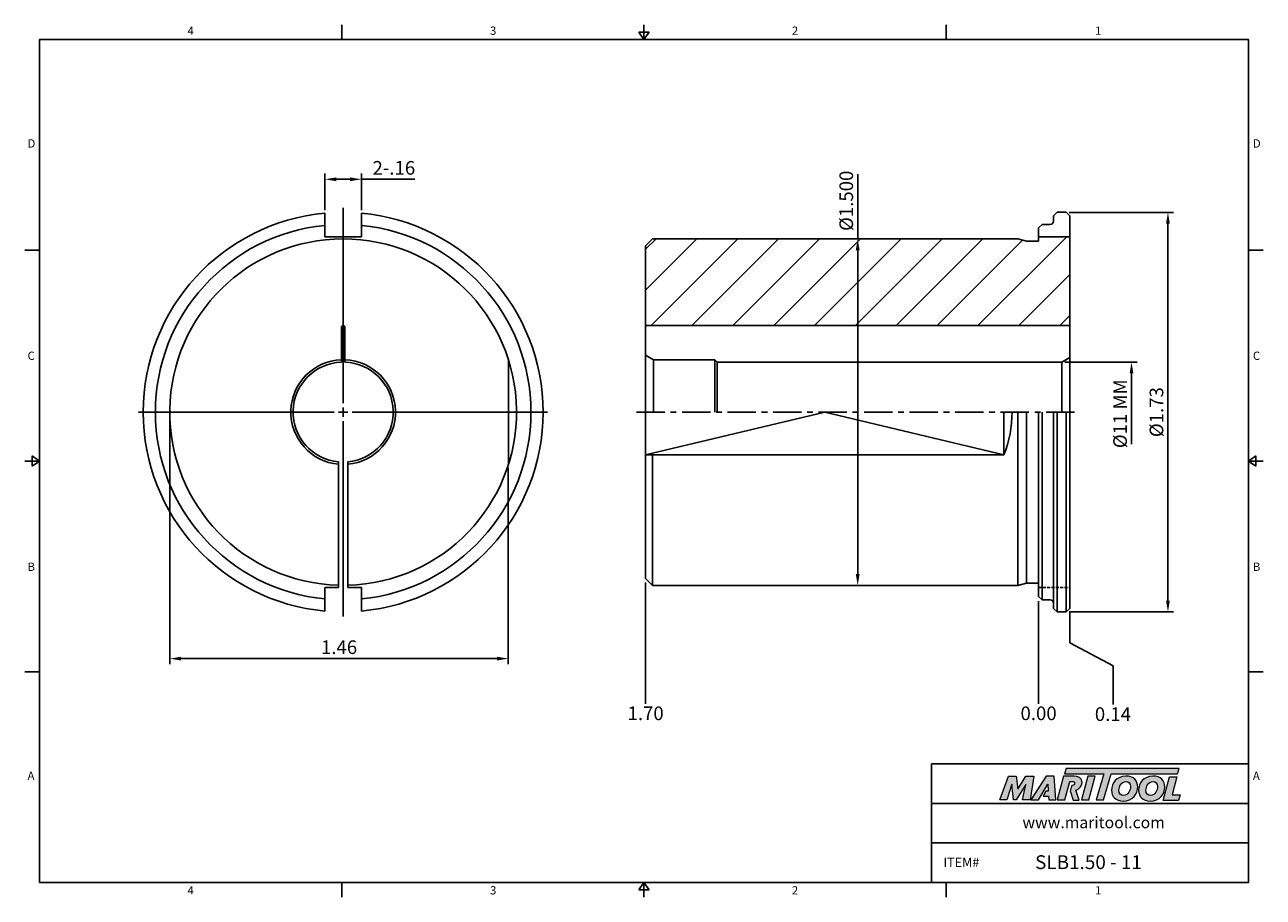
# Model space of a CAD drawing. Units: millimetres. Extents: x -3 to 269, y -3 to 189.
import ezdxf

# ---------------------------------------------------------------- set-up
doc = ezdxf.new("R2010")
doc.units = ezdxf.units.MM
doc.header["$LTSCALE"] = 5
doc.linetypes.add('CENTER', pattern=[2, 1.25, -0.25, 0.25, -0.25])
doc.linetypes.add('HIDDEN', pattern=[9.525, 6.35, -3.175])
doc.layers.add('CT', color=2, linetype='CENTER')
doc.layers.add('Layer 1', color=7, linetype='Continuous', lineweight=0)
doc.styles.add('ROMANS', font='romans.shx', dxfattribs={"height": 2.5})
doc.styles.get("Standard").update_dxf_attribs({"font": 'isocp.shx', "height": 3, "bigfont": 'whgtxt.shx'})
doc.styles.add('굴림', font='txt', dxfattribs={"height": 3})
doc.dimstyles.new('Standard$0', dxfattribs={"dimtxt": 2.5, "dimasz": 2.5, "dimexe": 0.18, "dimexo": 0.0625, "dimgap": 1, "dimtad": 3, "dimtoh": 1, "dimdec": 8, "dimdsep": 46, "dimtxsty": 'ROMANS', "dimcen": -1, "dimclrd": 3, "dimclre": 3, "dimclrt": 2, "dimaunit": 1, "dimadec": 8, "dimazin": 0, "dimtfac": 1, "dimtdec": 8, "dimtofl": 0, "dimtmove": 0, "dimatfit": 3, "dimfxl": 0, "dimtolj": 1, "dimtzin": 0, "dimarcsym": 0})

# ---------------------------------------------------------------- blocks, each defined once
blk = doc.blocks.new('*D168')
at = {"color": 3, "linetype": 'Continuous', "transparency": 16777216}
for p, q in [((225.81, 114.95), (241.74, 114.95)), ((240.49, 112.45), (240.49, 96.91))]:
    blk.add_line(p, q, dxfattribs=at)
blk.add_solid([(240.07, 112.45), (240.9, 112.45), (240.49, 114.95)], dxfattribs=at)
at = {"layer": 'DEFPOINTS', "color": 0, "linetype": 'Continuous', "transparency": 16777216}
for p in [(225.19, 114.95), (240.49, 114.95), (224.12, 88.08)]:
    blk.add_point(p, dxfattribs=at)
at = {"color": 2, "linetype": 'Continuous', "transparency": 16777216, "insert": (238.36, 103.6), "char_height": 3, "attachment_point": 5, "rotation": 90}
blk.add_mtext('%%C11 MM', dxfattribs=at)
blk = doc.blocks.new('*D169')
at = {"color": 3, "linetype": 'Continuous', "transparency": 16777216}
for p, q in [((180.31, 142.05), (180.31, 156.3)), ((184.3, 142.05), (179.06, 142.05)), ((180.31, 68.35), (180.31, 139.55)), ((181.35, 65.85), (179.06, 65.85))]:
    blk.add_line(p, q, dxfattribs=at)
for points in [[(179.89, 139.55), (180.73, 139.55), (180.31, 142.05)], [(179.89, 68.35), (180.73, 68.35), (180.31, 65.85)]]:
    blk.add_solid(points, dxfattribs=at)
at = {"layer": 'DEFPOINTS', "color": 0, "linetype": 'Continuous', "transparency": 16777216}
for p in [(180.31, 142.05), (184.93, 142.05), (181.98, 65.85)]:
    blk.add_point(p, dxfattribs=at)
at = {"color": 2, "linetype": 'Continuous', "transparency": 16777216, "insert": (178.18, 150.43), "char_height": 3, "attachment_point": 5, "rotation": 90}
blk.add_mtext('%%C1.500', dxfattribs=at)
blk = doc.blocks.new('*D170')
at = {"color": 3, "linetype": 'Continuous', "transparency": 16777216}
for p, q in [((226.78, 147.89), (249.74, 147.89)), ((248.49, 62.51), (248.49, 145.39)), ((226.78, 60.01), (249.74, 60.01))]:
    blk.add_line(p, q, dxfattribs=at)
for points in [[(248.07, 145.39), (248.9, 145.39), (248.49, 147.89)], [(248.07, 62.51), (248.9, 62.51), (248.49, 60.01)]]:
    blk.add_solid(points, dxfattribs=at)
at = {"layer": 'DEFPOINTS', "color": 0, "linetype": 'Continuous', "transparency": 16777216}
for p in [(226.16, 147.89), (248.49, 147.89), (226.16, 60.01)]:
    blk.add_point(p, dxfattribs=at)
at = {"color": 2, "linetype": 'Continuous', "transparency": 16777216, "insert": (246.36, 103.95), "char_height": 3, "attachment_point": 5, "rotation": 90}
blk.add_mtext('%%C1.73', dxfattribs=at)
blk = doc.blocks.new('*D171')
at = {"color": 3, "linetype": 'Continuous', "transparency": 16777216}
for p, q in [((63.23, 148.34), (63.23, 156.41)), ((65.73, 155.16), (68.73, 155.16)), ((71.23, 148.34), (71.23, 156.41)), ((71.23, 155.16), (83.01, 155.16))]:
    blk.add_line(p, q, dxfattribs=at)
for points in [[(65.73, 155.58), (65.73, 154.74), (63.23, 155.16)], [(68.73, 155.58), (68.73, 154.74), (71.23, 155.16)]]:
    blk.add_solid(points, dxfattribs=at)
at = {"layer": 'DEFPOINTS', "color": 0, "linetype": 'Continuous', "transparency": 16777216}
for p in [(71.23, 155.16), (63.23, 147.71), (71.23, 147.71)]:
    blk.add_point(p, dxfattribs=at)
at = {"color": 2, "linetype": 'Continuous', "transparency": 16777216, "insert": (78.37, 157.29), "char_height": 3, "attachment_point": 5}
blk.add_mtext('2-.16', dxfattribs=at)
blk = doc.blocks.new('*D172')
at = {"color": 3, "linetype": 'Continuous', "transparency": 16777216}
for p, q in [((29.13, 103.33), (29.13, 48.49)), ((103.53, 91.75), (103.53, 48.49)), ((31.63, 49.74), (101.03, 49.74))]:
    blk.add_line(p, q, dxfattribs=at)
for points in [[(31.63, 50.16), (31.63, 49.32), (29.13, 49.74)], [(101.03, 50.16), (101.03, 49.32), (103.53, 49.74)]]:
    blk.add_solid(points, dxfattribs=at)
at = {"layer": 'DEFPOINTS', "color": 0, "linetype": 'Continuous', "transparency": 16777216}
for p in [(29.13, 103.95), (103.53, 92.38), (103.53, 49.74)]:
    blk.add_point(p, dxfattribs=at)
at = {"color": 2, "linetype": 'Continuous', "transparency": 16777216, "insert": (66.33, 51.87), "char_height": 3, "attachment_point": 5}
blk.add_mtext('1.46', dxfattribs=at)

msp = doc.modelspace()

# ---------------------------------------------------------------- hatches: boundary and pattern name
at = {"linetype": 'Continuous'}
h = msp.add_hatch(dxfattribs=at)
h.set_pattern_fill('ANSI31', color=4, scale=2)
h.set_pattern_definition([(45, (-2856.47, 5007.315), (-4.490128, 4.490128), [])])
h.paths.add_polyline_path([(133.70008822, 140.52740666), (135.22408822, 142.05140666), (215.48808822, 142.05140666), (217.38397003, 141.54340666), (220.06008822, 141.54340666), (220.06008822, 142.49340666), (226.91808822, 142.49340666), (226.91808822, 123.00140666), (133.70008822, 123.00140666)])
h = msp.add_hatch(color=93, dxfattribs=at)
h.dxf.hatch_style = 1
h.paths.add_polyline_path([(226.14183833, 25.60826447), (225.77120951, 24.38918294), (234.38163544, 24.38875521), (232.73380243, 18.67468977), (234.34853742, 18.67468977), (235.99605439, 24.38875521), (250.61558193, 24.3880337), (250.98804791, 25.60728762)])
h = msp.add_hatch(color=0, dxfattribs=at)
h.dxf.hatch_style = 1
edge = h.paths.add_edge_path()
edge.add_spline(control_points=[(217.29194021, 22.0668342), (217.29194021, 22.0668342), (216.55119971, 18.67468977), (216.55119971, 18.67468977)], knot_values=[1, 1, 1, 1, 2, 2, 2, 2], degree=3, periodic=0)
edge.add_spline(control_points=[(216.55119971, 18.67468977), (216.55119971, 18.67468977), (218.18050128, 18.67468977), (218.18050128, 18.67468977)], knot_values=[0, 0, 0, 0, 1, 1, 1, 1], degree=3, periodic=0)
edge.add_spline(control_points=[(218.18050128, 18.67468977), (218.18050128, 18.67468977), (219.03248788, 23.90349001), (219.03248788, 23.90349001)], knot_values=[12, 12, 12, 12, 13, 13, 13, 13], degree=3, periodic=0)
edge.add_spline(control_points=[(219.03248788, 23.90349001), (219.03248788, 23.90349001), (217.27691394, 23.90349001), (217.27691394, 23.90349001)], knot_values=[11, 11, 11, 11, 12, 12, 12, 12], degree=3, periodic=0)
edge.add_spline(control_points=[(217.27691394, 23.90349001), (217.27691394, 23.90349001), (215.46973927, 21.02999287), (215.46973927, 21.02999287)], knot_values=[10, 10, 10, 10, 11, 11, 11, 11], degree=3, periodic=0)
edge.add_spline(control_points=[(215.46973927, 21.02999287), (215.46973927, 21.02999287), (215.15157383, 23.90349001), (215.15157383, 23.90349001)], knot_values=[9, 9, 9, 9, 10, 10, 10, 10], degree=3, periodic=0)
edge.add_spline(control_points=[(215.15157383, 23.90349001), (215.15157383, 23.90349001), (213.42559269, 23.90349001), (213.42559269, 23.90349001)], knot_values=[8, 8, 8, 8, 9, 9, 9, 9], degree=3, periodic=0)
edge.add_spline(control_points=[(213.42559269, 23.90349001), (213.42559269, 23.90349001), (211.52231305, 18.67468977), (211.52231305, 18.67468977)], knot_values=[7, 7, 7, 7, 8, 8, 8, 8], degree=3, periodic=0)
edge.add_spline(control_points=[(211.52231305, 18.67468977), (211.52231305, 18.67468977), (213.1145805, 18.67468977), (213.1145805, 18.67468977)], knot_values=[6, 6, 6, 6, 7, 7, 7, 7], degree=3, periodic=0)
edge.add_spline(control_points=[(213.1145805, 18.67468977), (213.1145805, 18.67468977), (214.18862839, 22.14078758), (214.18862839, 22.14078758)], knot_values=[5, 5, 5, 5, 6, 6, 6, 6], degree=3, periodic=0)
edge.add_spline(control_points=[(214.18862839, 22.14078758), (214.18862839, 22.14078758), (214.58115019, 18.67468977), (214.58115019, 18.67468977)], knot_values=[4, 4, 4, 4, 5, 5, 5, 5], degree=3, periodic=0)
edge.add_spline(control_points=[(214.58115019, 18.67468977), (214.58115019, 18.67468977), (215.09965633, 18.67468977), (215.09965633, 18.67468977)], knot_values=[3, 3, 3, 3, 4, 4, 4, 4], degree=3, periodic=0)
edge.add_spline(control_points=[(215.09965633, 18.67468977), (215.09965633, 18.67468977), (217.29194021, 22.0668342), (217.29194021, 22.0668342)], knot_values=[2, 2, 2, 2, 3, 3, 3, 3], degree=3, periodic=0)
h = msp.add_hatch(color=0, dxfattribs=at)
h.dxf.hatch_style = 1
edge = h.paths.add_edge_path()
edge.add_spline(control_points=[(220.03919048, 18.67468977), (220.03919048, 18.67468977), (218.34323319, 18.67468977), (218.34323319, 18.67468977), (218.34323319, 18.67468977), (221.73526359, 23.91078444), (221.73526359, 23.91078444), (221.73526359, 23.91078444), (223.48325261, 23.91078444), (223.48325261, 23.91078444), (223.48325261, 23.91078444), (223.87591711, 18.67468977), (223.87591711, 18.67468977), (223.87591711, 18.67468977), (222.29824501, 18.67468977), (222.29824501, 18.67468977), (222.29824501, 18.67468977), (222.24632824, 19.51909142), (222.24632824, 19.51909142), (222.24632824, 19.51909142), (221.1026941, 19.51909142), (221.1026941, 19.51909142), (221.1026941, 19.51909142), (221.67044574, 20.6075622), (221.67044574, 20.6075622), (221.67044574, 20.6075622), (222.19455513, 20.6075622), (222.19455513, 20.6075622), (222.19455513, 20.6075622), (222.12778448, 22.14078758), (222.12778448, 22.14078758), (222.12778448, 22.14078758), (220.04760949, 18.68646945), (220.04760949, 18.68646945), (220.04760949, 18.68646945), (220.03919048, 18.67468977), (220.03919048, 18.67468977)], knot_values=[0, 0, 0, 0, 1, 1, 1, 2, 2, 2, 3, 3, 3, 4, 4, 4, 5, 5, 5, 6, 6, 6, 7, 7, 7, 8, 8, 8, 9, 9, 9, 10, 10, 10, 11, 11, 11, 12, 12, 12, 12], degree=3, periodic=0)
h = msp.add_hatch(color=0, dxfattribs=at)
h.dxf.hatch_style = 1
edge = h.paths.add_edge_path()
edge.add_spline(control_points=[(228.25752559, 20.82741118), (228.49053332, 20.89826162), (228.72173101, 21.00235373), (228.92626641, 21.15862119)], knot_values=[12, 12, 12, 12, 13, 13, 13, 13], degree=3, periodic=0)
edge.add_spline(control_points=[(228.92626641, 21.15862119), (229.37814627, 21.50681117), (229.61523379, 22.00316649), (229.61523379, 22.49176446)], knot_values=[13, 13, 13, 13, 14, 14, 14, 14], degree=3, periodic=0)
edge.add_spline(control_points=[(229.61523379, 22.49176446), (229.61523379, 23.54337348), (228.68946619, 23.91374373), (227.8822434, 23.91374373)], knot_values=[0, 0, 0, 0, 1, 1, 1, 1], degree=3, periodic=0)
edge.add_spline(control_points=[(227.8822434, 23.91374373), (227.8822434, 23.91374373), (225.5714157, 23.91374373), (225.5714157, 23.91374373)], knot_values=[1, 1, 1, 1, 2, 2, 2, 2], degree=3, periodic=0)
edge.add_spline(control_points=[(225.5714157, 23.91374373), (225.5714157, 23.91374373), (224.16420313, 18.68480614), (224.16420313, 18.68480614)], knot_values=[2, 2, 2, 2, 3, 3, 3, 3], degree=3, periodic=0)
edge.add_spline(control_points=[(224.16420313, 18.68480614), (224.16420313, 18.68480614), (225.82352851, 18.68480614), (225.82352851, 18.68480614)], knot_values=[3, 3, 3, 3, 4, 4, 4, 4], degree=3, periodic=0)
edge.add_spline(control_points=[(225.82352851, 18.68480614), (225.82352851, 18.68480614), (226.91188437, 22.74344729), (226.91188437, 22.74344729)], knot_values=[4, 4, 4, 4, 5, 5, 5, 5], degree=3, periodic=0)
edge.add_spline(control_points=[(226.91188437, 22.74344729), (226.91188437, 22.74344729), (227.40076965, 22.74344729), (227.40076965, 22.74344729)], knot_values=[5, 5, 5, 5, 6, 6, 6, 6], degree=3, periodic=0)
edge.add_spline(control_points=[(227.40076965, 22.74344729), (227.68948663, 22.74344729), (227.98593223, 22.6768203), (227.98593223, 22.32147632)], knot_values=[6, 6, 6, 6, 7, 7, 7, 7], degree=3, periodic=0)
edge.add_spline(control_points=[(227.98593223, 22.32147632), (227.98593223, 22.1290079), (227.83791055, 21.81770842), (227.34902527, 21.83270596)], knot_values=[7, 7, 7, 7, 8, 8, 8, 8], degree=3, periodic=0)
edge.add_spline(control_points=[(227.34902527, 21.83270596), (227.34902527, 21.83270596), (227.035887, 20.68642857), (227.035887, 20.68642857)], knot_values=[8, 8, 8, 8, 9, 9, 9, 9], degree=3, periodic=0)
edge.add_spline(control_points=[(227.035887, 20.68642857), (227.035887, 20.68642857), (227.63394977, 18.60427029), (227.63394977, 18.60427029)], knot_values=[9, 9, 9, 9, 10, 10, 10, 10], degree=3, periodic=0)
edge.add_spline(control_points=[(227.63394977, 18.60427029), (227.63394977, 18.60427029), (229.00217457, 18.60427029), (229.00217457, 18.60427029)], knot_values=[10, 10, 10, 10, 11, 11, 11, 11], degree=3, periodic=0)
edge.add_spline(control_points=[(229.00217457, 18.60427029), (229.00217457, 18.60427029), (228.25752559, 20.82741118), (228.25752559, 20.82741118)], knot_values=[11, 11, 11, 11, 12, 12, 12, 12], degree=3, periodic=0)
h = msp.add_hatch(color=0, dxfattribs=at)
h.dxf.hatch_style = 1
edge = h.paths.add_edge_path()
edge.add_spline(control_points=[(231.09665846, 18.67468977), (231.09665846, 18.67468977), (229.48209473, 18.67468977), (229.48209473, 18.67468977), (229.48209473, 18.67468977), (230.88200865, 23.90349001), (230.88200865, 23.90349001), (230.88200865, 23.90349001), (232.49645633, 23.90349001), (232.49645633, 23.90349001), (232.49645633, 23.90349001), (231.09665846, 18.67468977), (231.09665846, 18.67468977)], knot_values=[0, 0, 0, 0, 1, 1, 1, 2, 2, 2, 3, 3, 3, 4, 4, 4, 4], degree=3, periodic=0)
h = msp.add_hatch(color=0, dxfattribs=at)
h.dxf.hatch_style = 1
edge = h.paths.add_edge_path()
edge.add_spline(control_points=[(236.09609544, 20.79485905), (236.09609544, 19.43982282), (237.02410405, 18.40125764), (238.62955896, 18.40125764)], knot_values=[0, 0, 0, 0, 1, 1, 1, 1], degree=3, periodic=0)
edge.add_spline(control_points=[(238.62955896, 18.40125764), (240.75811766, 18.40125764), (241.8554663, 20.02889281), (241.8554663, 21.50189818)], knot_values=[3, 3, 3, 3, 4, 4, 4, 4], degree=3, periodic=0)
edge.add_spline(control_points=[(241.8554663, 21.50189818), (241.8554663, 22.82033442), (240.92760134, 23.91035348), (239.25577802, 23.91035348)], knot_values=[2, 2, 2, 2, 3, 3, 3, 3], degree=3, periodic=0)
edge.add_spline(control_points=[(239.25577802, 23.91035348), (237.20085665, 23.91035348), (236.09609544, 22.27516208), (236.09609544, 20.79485905)], knot_values=[1, 1, 1, 1, 2, 2, 2, 2], degree=3, periodic=0)
edge = h.paths.add_edge_path(flags=16)
edge.add_spline(control_points=[(238.72549149, 19.65335099), (238.18049473, 19.65335099), (237.70899165, 20.0142975), (237.70899165, 20.78026374)], knot_values=[2, 2, 2, 2, 3, 3, 3, 3], degree=3, periodic=0)
edge.add_spline(control_points=[(237.70899165, 20.78026374), (237.70899165, 21.57571107), (238.26157469, 22.71721596), (239.27051698, 22.71721596)], knot_values=[1, 1, 1, 1, 2, 2, 2, 2], degree=3, periodic=0)
edge.add_spline(control_points=[(239.27051698, 22.71721596), (239.80080351, 22.71721596), (240.2574527, 22.35641311), (240.2574527, 21.59771579)], knot_values=[0, 0, 0, 0, 1, 1, 1, 1], degree=3, periodic=0)
edge.add_spline(control_points=[(240.2574527, 21.59771579), (240.2574527, 20.83919085), (239.81568613, 19.65335099), (238.72549149, 19.65335099)], knot_values=[3, 3, 3, 3, 4, 4, 4, 4], degree=3, periodic=0)
h = msp.add_hatch(color=0, dxfattribs=at)
h.dxf.hatch_style = 1
edge = h.paths.add_edge_path()
edge.add_spline(control_points=[(242.03532184, 20.79485905), (242.03532184, 19.43982282), (242.96344538, 18.40125764), (244.56875662, 18.40125764)], knot_values=[0, 0, 0, 0, 1, 1, 1, 1], degree=3, periodic=0)
edge.add_spline(control_points=[(244.56875662, 18.40125764), (246.69734406, 18.40125764), (247.7946927, 20.02889281), (247.7946927, 21.50189818)], knot_values=[3, 3, 3, 3, 4, 4, 4, 4], degree=3, periodic=0)
edge.add_spline(control_points=[(247.7946927, 21.50189818), (247.7946927, 22.82033442), (246.86668408, 23.91035348), (245.19500442, 23.91035348)], knot_values=[2, 2, 2, 2, 3, 3, 3, 3], degree=3, periodic=0)
edge.add_spline(control_points=[(245.19500442, 23.91035348), (243.1399394, 23.91035348), (242.03532184, 22.27516208), (242.03532184, 20.79485905)], knot_values=[1, 1, 1, 1, 2, 2, 2, 2], degree=3, periodic=0)
edge = h.paths.add_edge_path(flags=16)
edge.add_spline(control_points=[(246.19653545, 21.59771579), (246.19653545, 22.35641311), (245.73988626, 22.71721596), (245.20931242, 22.71721596)], knot_values=[0, 0, 0, 0, 1, 1, 1, 1], degree=3, periodic=0)
edge.add_spline(control_points=[(245.20931242, 22.71721596), (244.20065612, 22.71721596), (243.64833442, 21.57571107), (243.64833442, 20.78026374)], knot_values=[1, 1, 1, 1, 2, 2, 2, 2], degree=3, periodic=0)
edge.add_spline(control_points=[(243.64833442, 20.78026374), (243.64833442, 20.0142975), (244.11943382, 19.65335099), (244.66443058, 19.65335099)], knot_values=[2, 2, 2, 2, 3, 3, 3, 3], degree=3, periodic=0)
edge.add_spline(control_points=[(244.66443058, 19.65335099), (245.75448156, 19.65335099), (246.19653545, 20.83919085), (246.19653545, 21.59771579)], knot_values=[3, 3, 3, 3, 4, 4, 4, 4], degree=3, periodic=0)
h = msp.add_hatch(color=0, dxfattribs=at)
h.dxf.hatch_style = 1
edge = h.paths.add_edge_path()
edge.add_spline(control_points=[(249.38819713, 19.76373517), (249.38819713, 19.76373517), (250.45620991, 23.75578115), (250.45620991, 23.75578115)], knot_values=[4, 4, 4, 4, 5, 5, 5, 5], degree=3, periodic=0)
edge.add_spline(control_points=[(250.45620991, 23.75578115), (250.45620991, 23.75578115), (248.82087486, 23.75578115), (248.82087486, 23.75578115)], knot_values=[3, 3, 3, 3, 4, 4, 4, 4], degree=3, periodic=0)
edge.add_spline(control_points=[(248.82087486, 23.75578115), (248.82087486, 23.75578115), (247.42909178, 18.55600235), (247.42909178, 18.55600235)], knot_values=[2, 2, 2, 2, 3, 3, 3, 3], degree=3, periodic=0)
edge.add_spline(control_points=[(247.42909178, 18.55600235), (247.42909178, 18.55600235), (250.79515017, 18.55600235), (250.79515017, 18.55600235)], knot_values=[1, 1, 1, 1, 2, 2, 2, 2], degree=3, periodic=0)
edge.add_spline(control_points=[(250.79515017, 18.55600235), (250.79515017, 18.55600235), (251.19468067, 19.76373517), (251.19468067, 19.76373517)], knot_values=[0, 0, 0, 0, 1, 1, 1, 1], degree=3, periodic=0)
edge.add_spline(control_points=[(251.19468067, 19.76373517), (251.19468067, 19.76373517), (249.38819713, 19.76373517), (249.38819713, 19.76373517)], knot_values=[5, 5, 5, 5, 6, 6, 6, 6], degree=3, periodic=0)

# ---------------------------------------------------------------- linework, layer by layer
at = {"color": 7, "linetype": 'Continuous'}
for p, q in [((66.9225625, 189.14820916), (66.9225625, 185.90808416)), ((133.345125, 185.90808416), (133.345125, 189.14820916)), ((199.7676875, 189.14820916), (199.7676875, 185.90808416)), ((132.2434825, 187.52814666), (134.4467675, 187.52814666)), ((132.2434825, 187.52814666), (133.345125, 185.90808416)), ((133.345125, 185.90808416), (134.4467675, 187.52814666)), ((63.23089042, 142.49340666), (63.23089042, 147.71096977)), ((71.23089042, 142.49340666), (71.23089042, 147.71096977)), ((223.36208822, 147.13140666), (224.12408822, 147.89340666)), ((223.36208822, 147.13140666), (223.36208822, 145.98840666)), ((226.15608822, 147.89340666), (224.12408822, 147.89340666)), ((226.15608822, 147.89340666), (226.91808822, 147.13140666)), ((226.91808822, 103.95140666), (226.91808822, 147.13140666)), ((220.06008822, 144.46440666), (220.82208822, 145.22640666)), ((220.06008822, 144.46440666), (220.06008822, 141.54340666)), ((222.60008822, 145.22640666), (220.82208822, 145.22640666)), ((63.23089042, 142.49340666), (71.23089042, 142.49340666)), ((67.23089042, 142.49340666), (66.23089042, 142.49340666)), ((67.23089042, 142.49340666), (66.23089042, 142.49340666)), ((67.23089042, 142.49340666), (68.23089042, 142.49340666)), ((133.70008822, 140.52740666), (135.22408822, 142.05140666)), ((215.48808822, 142.05140666), (135.22408822, 142.05140666)), ((217.38397003, 141.54340666), (215.48808822, 142.05140666)), ((220.06008822, 141.54340666), (217.38397003, 141.54340666)), ((220.06008822, 142.49340666), (226.91808822, 142.49340666)), ((-2.740125, 139.55606312), (0.5, 139.55606312)), ((133.70008822, 140.52740666), (133.70008822, 103.95140666)), ((269.430375, 139.55606312), (266.19025, 139.55606312)), ((66.83089042, 114.94413152), (66.83089042, 122.60972107)), ((67.63089042, 114.94413152), (67.63089042, 122.60972107)), ((133.70008822, 123.00140666), (226.91808822, 123.00140666)), ((103.53089042, 92.37902574), (103.53089042, 115.52378757)), ((135.43213902, 115.45940666), (133.70008822, 116.45940666)), ((135.43213902, 115.45940666), (148.94008822, 115.45940666)), ((135.43213902, 103.95140666), (135.43213902, 115.45940666)), ((148.94008822, 115.45940666), (149.44808822, 114.95140666)), ((148.94008822, 115.45940666), (148.94008822, 103.95140666)), ((149.44808822, 114.95140666), (225.18603741, 114.95140666)), ((149.44808822, 114.95140666), (149.44808822, 103.95140666)), ((225.18603741, 114.95140666), (226.91808822, 115.95140666)), ((225.18603741, 103.95140666), (225.18603741, 114.95140666)), ((133.70008822, 67.37540666), (133.70008822, 103.95140666)), ((212.44008822, 94.55992115), (212.44008822, 103.95140666)), ((215.48808822, 65.85140666), (215.48808822, 103.95140666)), ((217.38397003, 66.35940666), (217.38397003, 103.95140666)), ((220.06008822, 63.43840666), (220.06008822, 103.95140666)), ((223.36208822, 60.77140666), (223.36208822, 103.95140666)), ((226.91808822, 103.95140666), (226.91808822, 60.77140666)), ((0.5, 93.20404208), (-2.740125, 93.20404208)), ((-1.1200625, 92.10239958), (-1.1200625, 94.30568458)), ((0.5, 93.20404208), (-1.1200625, 94.30568458)), ((-1.1200625, 92.10239958), (0.5, 93.20404208)), ((66.23089042, 92.99695551), (66.23089042, 65.40940666)), ((68.23089042, 92.99695551), (68.23089042, 65.40940666)), ((212.44008822, 94.55992115), (133.70008822, 94.55992115)), ((135.22408822, 65.85140666), (135.22408822, 94.55992115)), ((266.19025, 93.20404208), (267.8103125, 94.30568458)), ((266.19025, 93.20404208), (269.430375, 93.20404208)), ((267.8103125, 92.10239958), (266.19025, 93.20404208)), ((267.8103125, 92.10239958), (267.8103125, 94.30568458)), ((63.23089042, 65.40940666), (66.23089042, 65.40940666)), ((63.23089042, 65.40940666), (63.23089042, 60.19184354)), ((68.23089042, 65.40940666), (71.23089042, 65.40940666)), ((71.23089042, 65.40940666), (71.23089042, 60.19184354)), ((133.70008822, 67.37540666), (135.22408822, 65.85140666)), ((215.48808822, 65.85140666), (135.22408822, 65.85140666)), ((217.38397003, 66.35940666), (215.48808822, 65.85140666)), ((220.06008822, 66.35940666), (217.38397003, 66.35940666)), ((220.06008822, 63.43840666), (220.82208822, 62.67640666)), ((222.60008822, 62.67640666), (220.82208822, 62.67640666)), ((223.36208822, 60.77140666), (224.12408822, 60.00940666)), ((226.15608822, 60.00940666), (224.12408822, 60.00940666)), ((226.15608822, 60.00940666), (226.91808822, 60.77140666)), ((-2.740125, 46.85202104), (0.5, 46.85202104)), ((269.430375, 46.85202104), (266.19025, 46.85202104)), ((196.5275625, 0.5), (196.5275625, 26.57301184)), ((196.5275625, 26.57301184), (266.19025, 26.57301184)), ((196.5275625, 17.88200789), (266.19025, 17.88200789)), ((196.5275625, 9.19100395), (266.19025, 9.19100395)), ((66.9225625, -2.740125), (66.9225625, 0.5)), ((132.2434825, -1.1200625), (133.345125, 0.5)), ((133.345125, 0.5), (133.345125, -2.740125)), ((133.345125, 0.5), (134.4467675, -1.1200625)), ((199.7676875, -2.740125), (199.7676875, 0.5)), ((132.2434825, -1.1200625), (134.4467675, -1.1200625))]:
    msp.add_line(p, q, dxfattribs=at)
at = {"color": 3, "linetype": 'Continuous'}
for p, q in [((67.23089042, 105.95140666), (67.23089042, 148.89340666)), ((65.23089042, 103.95140666), (22.28889042, 103.95140666)), ((68.23089042, 103.95140666), (66.23089042, 103.95140666)), ((67.23089042, 102.95140666), (67.23089042, 104.95140666)), ((69.23089042, 103.95140666), (112.17289042, 103.95140666)), ((67.23089042, 101.95140666), (67.23089042, 59.00940666)), ((133.70008822, 66.48538529), (133.70008822, 39.77399357)), ((220.06008822, 62.41340666), (220.06008822, 39.77399357)), ((226.91808822, 60.20514335), (226.91808822, 53.1834173)), ((226.91808822, 53.1834173), (236.45902055, 48.1834173)), ((236.45902055, 48.1834173), (236.45902055, 39.63104324))]:
    msp.add_line(p, q, dxfattribs=at)
at = {"color": 4, "linetype": 'Continuous'}
for p, q in [((133.70008822, 94.55992115), (173.07008822, 103.95140666)), ((173.07008822, 103.95140666), (212.44008822, 94.55992115)), ((220.82208822, 62.67640666), (220.82208822, 103.95140666)), ((224.12408822, 60.00940666), (224.12408822, 103.95140666)), ((226.15608822, 60.00940666), (226.15608822, 103.95140666))]:
    msp.add_line(p, q, dxfattribs=at)
at = {"color": 2, "linetype": 'HIDDEN', "ltscale": 0.02}
msp.add_line((220.06008822, 65.40940666), (226.91808822, 65.40940666), dxfattribs=at)
at = {"color": 0}
msp.add_lwpolyline([(0.5, 0.5), (0.5, 185.90808416), (266.19025, 185.90808416), (266.19025, 0.5)], close=True, dxfattribs=at)
at = {"color": 7, "linetype": 'Continuous'}
for centre, radius, start, end in [((67.23089042, 103.95140666), 43.942, 95.222812281, 264.777187719), ((67.23089042, 103.95140666), 43.942, 275.222812281, 84.777187719), ((67.23089042, 103.95140666), 41.275, 95.5613175179, 264.4386824821), ((67.23089042, 103.95140666), 41.275, 275.5613175179, 84.4386824821), ((222.60008822, 145.98840666), 0.762, 270, 360), ((67.23089042, 103.95140666), 38.1, 271.5039989494, 268.4960010506), ((67.23089042, 122.60131841), 0.40008825, 358.7965851196, 181.203414877), ((67.23089042, 103.95140666), 11.508, 91.9919125047, 265.0149346824), ((67.23089042, 103.95140666), 11, 92.0839423347, 264.7840914296), ((67.23089042, 103.95140666), 11.508, 274.9850653176, 88.0080874955), ((67.23089042, 103.95140666), 11, 275.2159085705, 87.9160576655), ((188.84008822, 103.95140666), 25.4, 338.3001993925, 0), ((222.60008822, 61.91440666), 0.762, 360, 89.9999999999)]:
    msp.add_arc(centre, radius, start, end, dxfattribs=at)
at = {"layer": 'CT', "color": 3, "linetype": 'CENTER'}
msp.add_line((131.70008822, 103.95140666), (228.91808822, 103.95140666), dxfattribs=at)
at = {"layer": 'Layer 1', "color": 103}
msp.add_lwpolyline([(250.98804791, 25.60728762), (226.14183833, 25.60826447), (225.77120951, 24.38918294), (234.38163544, 24.38875521), (232.73380243, 18.67468977), (234.34853742, 18.67468977), (235.99605439, 24.38875521), (250.61558193, 24.3880337)], close=True, dxfattribs=at)
at = {"layer": 'Layer 1'}
for points in [[(211.52231305, 18.67468977), (211.52231305, 18.67468977), (213.42559269, 23.90349001), (213.42559269, 23.90349001)], [(214.18862839, 22.14078758), (214.18862839, 22.14078758), (213.1145805, 18.67468977), (213.1145805, 18.67468977)], [(213.42559269, 23.90349001), (213.42559269, 23.90349001), (215.15157383, 23.90349001), (215.15157383, 23.90349001)], [(214.58115019, 18.67468977), (214.58115019, 18.67468977), (214.18862839, 22.14078758), (214.18862839, 22.14078758)], [(217.29194021, 22.0668342), (217.29194021, 22.0668342), (215.09965633, 18.67468977), (215.09965633, 18.67468977)], [(215.15157383, 23.90349001), (215.15157383, 23.90349001), (215.46973927, 21.02999287), (215.46973927, 21.02999287)], [(215.46973927, 21.02999287), (215.46973927, 21.02999287), (217.27691394, 23.90349001), (217.27691394, 23.90349001)], [(216.55119971, 18.67468977), (216.55119971, 18.67468977), (217.29194021, 22.0668342), (217.29194021, 22.0668342)], [(217.27691394, 23.90349001), (217.27691394, 23.90349001), (219.03248788, 23.90349001), (219.03248788, 23.90349001)], [(219.03248788, 23.90349001), (219.03248788, 23.90349001), (218.18050128, 18.67468977), (218.18050128, 18.67468977)], [(225.5714157, 23.91374373), (225.5714157, 23.91374373), (224.16420313, 18.68480614), (224.16420313, 18.68480614)], [(227.8822434, 23.91374373), (227.8822434, 23.91374373), (225.5714157, 23.91374373), (225.5714157, 23.91374373)], [(225.82352851, 18.68480614), (225.82352851, 18.68480614), (226.91188437, 22.74344729), (226.91188437, 22.74344729)], [(226.91188437, 22.74344729), (226.91188437, 22.74344729), (227.40076965, 22.74344729), (227.40076965, 22.74344729)], [(227.34902527, 21.83270596), (227.34902527, 21.83270596), (227.035887, 20.68642857), (227.035887, 20.68642857)], [(229.61523379, 22.49176446), (229.61523379, 23.54337348), (228.68946619, 23.91374373), (227.8822434, 23.91374373)], [(228.92626641, 21.15862119), (229.37814627, 21.50681117), (229.61523379, 22.00316649), (229.61523379, 22.49176446)], [(247.42909178, 18.55600235), (247.42909178, 18.55600235), (248.82087486, 23.75578115), (248.82087486, 23.75578115)], [(248.82087486, 23.75578115), (248.82087486, 23.75578115), (250.45620991, 23.75578115), (250.45620991, 23.75578115)], [(250.45620991, 23.75578115), (250.45620991, 23.75578115), (249.38819713, 19.76373517), (249.38819713, 19.76373517)], [(227.035887, 20.68642857), (227.035887, 20.68642857), (227.63394977, 18.60427029), (227.63394977, 18.60427029)], [(228.25752559, 20.82741118), (228.49053332, 20.89826162), (228.72173101, 21.00235373), (228.92626641, 21.15862119)], [(229.00217457, 18.60427029), (229.00217457, 18.60427029), (228.25752559, 20.82741118), (228.25752559, 20.82741118)], [(249.38819713, 19.76373517), (249.38819713, 19.76373517), (251.19468067, 19.76373517), (251.19468067, 19.76373517)], [(251.19468067, 19.76373517), (251.19468067, 19.76373517), (250.79515017, 18.55600235), (250.79515017, 18.55600235)], [(213.1145805, 18.67468977), (213.1145805, 18.67468977), (211.52231305, 18.67468977), (211.52231305, 18.67468977)], [(215.09965633, 18.67468977), (215.09965633, 18.67468977), (214.58115019, 18.67468977), (214.58115019, 18.67468977)], [(218.18050128, 18.67468977), (218.18050128, 18.67468977), (216.55119971, 18.67468977), (216.55119971, 18.67468977)], [(224.16420313, 18.68480614), (224.16420313, 18.68480614), (225.82352851, 18.68480614), (225.82352851, 18.68480614)], [(227.63394977, 18.60427029), (227.63394977, 18.60427029), (229.00217457, 18.60427029), (229.00217457, 18.60427029)], [(250.79515017, 18.55600235), (250.79515017, 18.55600235), (247.42909178, 18.55600235), (247.42909178, 18.55600235)]]:
    msp.add_open_spline(points, degree=3, dxfattribs=at)
for points, knots in [([(220.03919048, 18.67468977), (220.03919048, 18.67468977), (218.34323319, 18.67468977), (218.34323319, 18.67468977), (218.34323319, 18.67468977), (221.73526359, 23.91078444), (221.73526359, 23.91078444), (221.73526359, 23.91078444), (223.48325261, 23.91078444), (223.48325261, 23.91078444), (223.48325261, 23.91078444), (223.87591711, 18.67468977), (223.87591711, 18.67468977), (223.87591711, 18.67468977), (222.29824501, 18.67468977), (222.29824501, 18.67468977), (222.29824501, 18.67468977), (222.24632824, 19.51909142), (222.24632824, 19.51909142), (222.24632824, 19.51909142), (221.1026941, 19.51909142), (221.1026941, 19.51909142), (221.1026941, 19.51909142), (221.67044574, 20.6075622), (221.67044574, 20.6075622), (221.67044574, 20.6075622), (222.19455513, 20.6075622), (222.19455513, 20.6075622), (222.19455513, 20.6075622), (222.12778448, 22.14078758), (222.12778448, 22.14078758), (222.12778448, 22.14078758), (220.04760949, 18.68646945), (220.04760949, 18.68646945), (220.04760949, 18.68646945), (220.03919048, 18.67468977), (220.03919048, 18.67468977)], [0, 0, 0, 0, 1, 1, 1, 2, 2, 2, 3, 3, 3, 4, 4, 4, 5, 5, 5, 6, 6, 6, 7, 7, 7, 8, 8, 8, 9, 9, 9, 10, 10, 10, 11, 11, 11, 12, 12, 12, 12]), ([(227.40076965, 22.74344729), (227.68948663, 22.74344729), (227.98593223, 22.6768203), (227.98593223, 22.32147632), (227.98593223, 22.1290079), (227.83791055, 21.81770842), (227.34902527, 21.83270596)], [6, 6, 6, 6, 7, 7, 7, 8, 8, 8, 8]), ([(231.09665846, 18.67468977), (231.09665846, 18.67468977), (229.48209473, 18.67468977), (229.48209473, 18.67468977), (229.48209473, 18.67468977), (230.88200865, 23.90349001), (230.88200865, 23.90349001), (230.88200865, 23.90349001), (232.49645633, 23.90349001), (232.49645633, 23.90349001), (232.49645633, 23.90349001), (231.09665846, 18.67468977), (231.09665846, 18.67468977)], [0, 0, 0, 0, 1, 1, 1, 2, 2, 2, 3, 3, 3, 4, 4, 4, 4]), ([(238.62955896, 18.40125764), (237.02410405, 18.40125764), (236.09609544, 19.43982282), (236.09609544, 20.79485905), (236.09609544, 22.27516208), (237.20085665, 23.91035348), (239.25577802, 23.91035348), (240.92760134, 23.91035348), (241.8554663, 22.82033442), (241.8554663, 21.50189818), (241.8554663, 20.02889281), (240.75811766, 18.40125764), (238.62955896, 18.40125764)], [0, 0, 0, 0, 1, 1, 1, 2, 2, 2, 3, 3, 3, 4, 4, 4, 4]), ([(240.2574527, 21.59771579), (240.2574527, 22.35641311), (239.80080351, 22.71721596), (239.27051698, 22.71721596), (238.26157469, 22.71721596), (237.70899165, 21.57571107), (237.70899165, 20.78026374), (237.70899165, 20.0142975), (238.18049473, 19.65335099), (238.72549149, 19.65335099), (239.81568613, 19.65335099), (240.2574527, 20.83919085), (240.2574527, 21.59771579)], [0, 0, 0, 0, 1, 1, 1, 2, 2, 2, 3, 3, 3, 4, 4, 4, 4]), ([(244.56875662, 18.40125764), (242.96344538, 18.40125764), (242.03532184, 19.43982282), (242.03532184, 20.79485905), (242.03532184, 22.27516208), (243.1399394, 23.91035348), (245.19500442, 23.91035348), (246.86668408, 23.91035348), (247.7946927, 22.82033442), (247.7946927, 21.50189818), (247.7946927, 20.02889281), (246.69734406, 18.40125764), (244.56875662, 18.40125764)], [0, 0, 0, 0, 1, 1, 1, 2, 2, 2, 3, 3, 3, 4, 4, 4, 4]), ([(246.19653545, 21.59771579), (246.19653545, 22.35641311), (245.73988626, 22.71721596), (245.20931242, 22.71721596), (244.20065612, 22.71721596), (243.64833442, 21.57571107), (243.64833442, 20.78026374), (243.64833442, 20.0142975), (244.11943382, 19.65335099), (244.66443058, 19.65335099), (245.75448156, 19.65335099), (246.19653545, 20.83919085), (246.19653545, 21.59771579)], [0, 0, 0, 0, 1, 1, 1, 2, 2, 2, 3, 3, 3, 4, 4, 4, 4])]:
    msp.add_open_spline(points, degree=3, knots=knots, dxfattribs=at)

# ---------------------------------------------------------------- texts
at = {"color": 2, "style": '굴림'}
for s, height, p in [('4', 1.81447, (33.03277076, 186.94115489)), ('3', 1.81447, (99.51691578, 186.94115489)), ('2', 1.81447, (165.85355811, 186.94115489)), ('1', 1.81447, (232.47870209, 186.94115489)), ('D', 1.81447, (-2.11943742, 162.137321)), ('D', 1.81447, (267.16087675, 162.137321)), ('C', 1.81447, (-2.11943742, 115.44544205)), ('C', 1.81447, (267.16087675, 115.44544205)), ('B', 1.81447, (-2.11943742, 69.03932239)), ('B', 1.81447, (267.16087675, 69.03932239)), ('A', 1.81447, (-2.11943742, 23.07183887)), ('A', 1.81447, (267.16087675, 23.07183887)), ('www.maritool.com', 2.540258, (216.51075268, 12.44259613)), ('ITEM#', 2.0322064, (199.14328274, 3.93367285)), ('SLB1.50 - 11', 3.0483096, (219.29164429, 3.45082628)), ('4', 1.81447, (33.03277076, -2.1252731)), ('3', 1.81447, (99.51691578, -2.1252731)), ('2', 1.81447, (165.85355811, -2.1252731)), ('1', 1.81447, (232.47870209, -2.1252731))]:
    msp.add_text(s, height=height, dxfattribs=at).set_placement(p)
at = {"color": 2, "linetype": 'Continuous', "char_height": 3, "attachment_point": 5}
for s, insert in [('1.70', (133.70062239, 37.32517847)), ('0.00', (220.06062239, 37.32517847)), ('0.14', (236.40356378, 37.14959898))]:
    msp.add_mtext(s, dxfattribs=dict(at, insert=insert))

# ---------------------------------------------------------------- dimensions: what is measured, and where the dimension line sits
at = {"color": 7, "linetype": 'Continuous'}
for base, p1, p2, text, picture, middle in [((71.23089042, 155.16128885), (63.23089042, 147.71096977), (71.23089042, 147.71096977), '2-.16', '*D171', (78.36839042, 157.28658413)), ((103.53089042, 49.74070648), (29.13089042, 103.95140666), (103.53089042, 92.37902574), '1.46', '*D172', (66.33089042, 51.86570648))]:
    dim = msp.add_linear_dim(base=base, p1=p1, p2=p2, text=text, dimstyle='Standard$0', override={"dimtxt": 3, "dimexe": 1.25, "dimexo": 0.625, "dimgap": 0.625, "dimtad": 1, "dimtoh": 0, "dimlfac": 0.5, "dimtxsty": 'Standard', "dimcen": -0.5, "dimadec": 1, "dimtm": 1e-09, "dimtfac": 0.7, "dimtofl": 1, "dimtolj": 0, "dimtzin": 8, "dimlwd": 65535, "dimlwe": 65535, "dimarcsym": 1}, dxfattribs=at)
    dim.commit()
    dim.dimension.update_dxf_attribs({"geometry": picture, "text_midpoint": middle})
for base, p1, p2, text, override, picture, middle in [((180.30908822, 142.05140666), (181.97584864, 65.85140666), (184.92607552, 142.05140666), '%%C1.500', {"dimtxt": 3, "dimexe": 1.25, "dimexo": 0.625, "dimgap": 0.625, "dimtad": 1, "dimtoh": 0, "dimlfac": 0.5, "dimtxsty": 'Standard', "dimcen": -0.5, "dimadec": 0, "dimtm": 1e-09, "dimtfac": 0.7, "dimtofl": 1, "dimtolj": 0, "dimtzin": 8, "dimlwd": 65535, "dimlwe": 65535, "dimarcsym": 1}, '*D169', (180.30908822, 150.42758776)), ((240.48534603, 114.95140666), (224.12408822, 88.07640666), (225.18603741, 114.95140666), '%%C11 MM', {"dimtxt": 3, "dimexe": 1.25, "dimexo": 0.625, "dimgap": 0.625, "dimtad": 1, "dimtoh": 0, "dimtxsty": 'Standard', "dimcen": -0.5, "dimse1": 1, "dimsd1": 1, "dimadec": 0, "dimtm": 1e-09, "dimtfac": 0.7, "dimtofl": 1, "dimtolj": 0, "dimtzin": 8, "dimlwd": 65535, "dimlwe": 65535, "dimarcsym": 1}, '*D168', (240.48534603, 103.60489962))]:
    dim = msp.add_linear_dim(base=base, p1=p1, p2=p2, angle=90, text=text, dimstyle='Standard$0', override=override, dxfattribs=at)
    dim.commit()
    dim.dimension.update_dxf_attribs({"geometry": picture, "text_midpoint": middle, "dimtype": 160})
dim = msp.add_linear_dim(base=(248.48534603, 147.89340666), p1=(226.15608822, 60.00940666), p2=(226.15608822, 147.89340666), angle=90, text='%%C1.73', dimstyle='Standard$0', override={"dimtxt": 3, "dimexe": 1.25, "dimexo": 0.625, "dimgap": 0.625, "dimtad": 1, "dimtoh": 0, "dimlfac": 0.5, "dimtxsty": 'Standard', "dimcen": -0.5, "dimadec": 1, "dimtm": 1e-09, "dimtfac": 0.7, "dimtofl": 1, "dimtolj": 0, "dimtzin": 8, "dimlwd": 65535, "dimlwe": 65535, "dimarcsym": 1}, dxfattribs=at)
dim.commit()
dim.dimension.update_dxf_attribs({"geometry": '*D170', "text_midpoint": (246.36034603, 103.95140666)})

doc.saveas('drawing.dxf')
